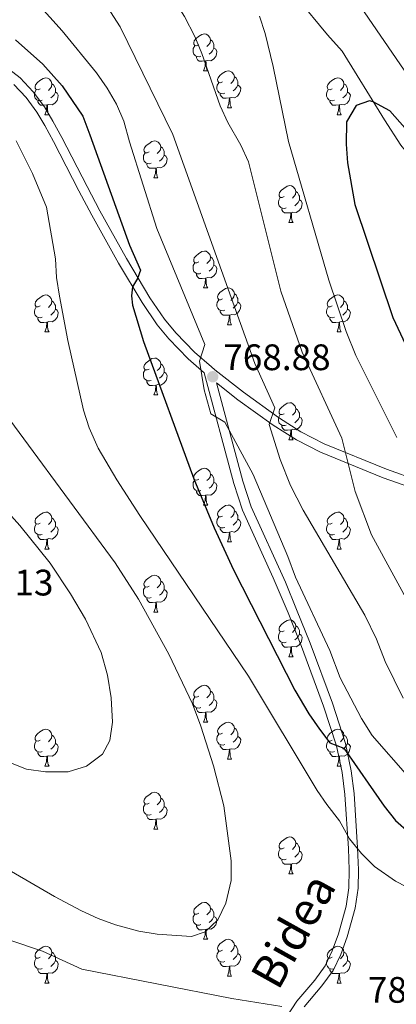
# Model space of a CAD drawing. Extents: x 602692 to 607192, y 766032 to 769070.
# Drawn here: x 603871 to 603973, y 766825 to 767093 of the extents above; entities that cross this region are included whole.
import ezdxf
from ezdxf.enums import TextEntityAlignment as Align

# ---------------------------------------------------------------- set-up
doc = ezdxf.new("R2010")
doc.units = 0
doc.header["$MEASUREMENT"] = 0
doc.linetypes.add('DGN Style 3', pattern=[61.5986, 43.999, -17.5996])
for name, color, linetype in [('Nivel 11', 7, 'Continuous'), ('Nivel 21', 7, 'Continuous'), ('Nivel 36', 7, 'Continuous'), ('Nivel 4', 7, 'Continuous'), ('Nivel 41', 7, 'Continuous'), ('Nivel 44', 7, 'Continuous'), ('Nivel 49', 7, 'Continuous'), ('Nivel 5', 7, 'Continuous'), ('Nivel 61', 7, 'Continuous'), ('Nivel 63', 7, 'Continuous'), ('Nivel 7', 7, 'Continuous')]:
    doc.layers.add(name, color=color, linetype=linetype)
doc.styles.add('Style-arial', font='arial.shx', dxfattribs={"bigfont": 'arialbig.shx'})
doc.styles.add('Style-ariali', font='ariali.shx', dxfattribs={"bigfont": 'arialibig.shx'})

# ---------------------------------------------------------------- blocks, each defined once
blk = doc.blocks.new('5PATER')
at = {"layer": 'Nivel 7', "linetype": 'Continuous', "lineweight": 0}
h = blk.add_hatch(color=19, dxfattribs=at)
edge = h.paths.add_edge_path()
edge.add_ellipse((0, 0), major_axis=(-1.1, -1.11), ratio=0.999422, start_angle=0, end_angle=360)

msp = doc.modelspace()

# ---------------------------------------------------------------- linework, layer by layer
at = {"layer": 'Nivel 11', "color": 142, "linetype": 'DGN Style 3', "lineweight": 13}
msp.add_polyline3d([(603864.871, 767149.187, 754.786), (603877.236, 767145.328, 754.786), (603901.503, 767133.658, 754.786), (603921.828, 767120.972, 754.47), (603926.788, 767117.553, 754.47), (603941.688, 767104.335, 753.522), (603954.632, 767088.635, 752.259), (603958.612, 767084.222, 752.259), (603970.097, 767065.551, 749.416), (603974.588, 767058.674, 749.416), (603978.075, 767054.258, 749.416), (603982.562, 767047.874, 748.469), (603999.564, 767016.905, 742.468), (604000.91, 767014.258, 742.468), (604007.999, 767001.246, 740), (604015.208, 766984.129, 735), (604030.503, 766967.344, 731.694), (604042.443, 766960.905, 731.474)], dxfattribs=at)
at = {"layer": 'Nivel 21', "color": 19, "linetype": 'DGN Style 3', "lineweight": 0}
for points in [[(603982.678, 766966.311, 753.861), (603970.686, 766970.6, 756.59), (603953.79, 766977.495, 761.673), (603947.439, 766980.777, 763.328), (603941.313, 766984.667, 764.877), (603931.839, 766991.482, 767.114), (603924.038, 766997.572, 768.88), (603923.111, 766998.388, 769.098), (603918.535, 767002.422, 770.151), (603913.455, 767007.646, 771.389), (603910.387, 767011.36, 772.203), (603906.39, 767017.195, 773.363), (603900.09, 767027.805, 775.063), (603892.855, 767040.828, 776.511), (603889.377, 767047.429, 776.345), (603882.486, 767060.763, 775.142), (603880.068, 767065.191, 775.122), (603877.803, 767069.015, 775.459), (603874.745, 767073.162, 776.115), (603871.189, 767076.945, 776.914), (603865.039, 767081.685, 778.072)], [(603921.174, 766996.763, 769.111), (603929.205, 766966.675, 770.227), (603931.572, 766959.452, 770.332), (603939.888, 766941.106, 770.041), (603943.957, 766931.579, 770.379), (603947.577, 766922.375, 771.455), (603953.611, 766906.17, 774.007), (603957.093, 766895.421, 775.103), (603958.624, 766888.203, 775.525), (603959.391, 766882.193, 776.222), (603960.339, 766867.552, 779.121), (603960.539, 766861.723, 780), (603960.463, 766856.812, 780.391), (603959.731, 766851.9, 780.392), (603957.597, 766844.316, 780.392), (603955.951, 766839.709, 780.392), (603953.999, 766835.659, 780.392), (603951.208, 766831.775, 780.192), (603946.291, 766826.066, 779.468), (603941.019, 766817.972, 778.464)]]:
    msp.add_polyline3d(points, dxfattribs=at)
at = {"layer": 'Nivel 21', "color": 19, "linetype": 'Continuous', "lineweight": 0}
for points in [[(603869.504, 767075.086, 776.914), (603872.822, 767071.559, 776.115), (603875.716, 767067.632, 775.459), (603877.895, 767063.954, 775.122), (603880.279, 767059.59, 775.142), (603887.16, 767046.272, 776.345), (603890.656, 767039.639, 776.511), (603897.923, 767026.56, 775.063), (603904.281, 767015.85, 773.363), (603908.388, 767009.855, 772.203), (603911.592, 767005.975, 771.389), (603916.81, 767000.611, 770.151), (603921.174, 766996.763, 769.111)], [(603948.28, 766824.547, 779.468), (603953.129, 766830.174, 780.192), (603956.158, 766834.394, 780.392), (603958.262, 766838.752, 780.392), (603959.98, 766843.561, 780.392), (603962.17, 766851.347, 780.392), (603962.962, 766856.711, 780.391), (603963.038, 766861.756, 780), (603962.836, 766867.665, 779.121), (603961.878, 766882.442, 776.222), (603961.091, 766888.606, 775.525), (603959.512, 766896.056, 775.103), (603955.968, 766907.003, 774.007), (603949.908, 766923.278, 771.455), (603946.28, 766932.502, 770.379), (603943.206, 766939.868, 770.06), (603933.907, 766960.345, 770.332), (603931.614, 766967.344, 770.227), (603924.485, 766994.051, 769.236), (603930.34, 766989.481, 767.114), (603939.912, 766982.596, 764.877), (603946.192, 766978.608, 763.328), (603952.741, 766975.222, 761.673), (603969.793, 766968.265, 756.59), (603981.871, 766963.944, 753.861)]]:
    msp.add_polyline3d(points, dxfattribs=at)
at = {"layer": 'Nivel 36', "color": 92, "linetype": 'Continuous', "lineweight": 0, "flags": 128}
for points in [[(603919.691, 767085.888), (603919.161, 767085.623), (603918.631, 767085.678), (603918.366, 767086.048), (603918.311, 767086.473), (603918.471, 767086.993), (603918.951, 767087.588), (603919.586, 767088.118), (603920.486, 767088.703), (603921.231, 767088.863), (603921.656, 767088.808), (603922.186, 767088.493), (603922.716, 767087.908), (603922.876, 767087.268), (603922.766, 767086.418), (603922.341, 767085.888), (603921.921, 767085.463)], [(603920.276, 767082.808), (603919.851, 767082.648), (603919.266, 767082.708), (603918.791, 767082.918), (603918.366, 767083.343), (603918.151, 767083.928), (603918.151, 767084.348), (603918.206, 767084.933), (603918.631, 767085.623)], [(603922.876, 767087.268), (603923.351, 767086.953), (603923.666, 767086.313), (603923.826, 767085.993), (603923.826, 767085.413), (603923.826, 767084.988), (603923.456, 767084.298), (603923.036, 767083.818), (603922.556, 767083.398)], [(603923.826, 767084.988), (603924.281, 767084.738), (603924.626, 767084.123), (603924.516, 767083.398), (603924.306, 767082.758), (603923.721, 767082.018), (603922.926, 767081.538), (603922.076, 767081.643), (603921.646, 767081.513)], [(603921.536, 767081.513), (603920.646, 767081.428), (603919.801, 767081.428), (603919.376, 767081.858), (603919.056, 767082.333), (603919.056, 767082.648)], [(603920.991, 767078.828), (603921.426, 767079.988), (603921.536, 767081.513), (603921.646, 767081.513), (603921.681, 767080.928), (603921.716, 767080.243), (603921.786, 767079.628), (603921.901, 767079.228), (603922.116, 767078.828)], [(603920.991, 767078.828), (603922.116, 767078.828)], [(603926.166, 767075.853), (603925.636, 767075.588), (603925.106, 767075.643), (603924.841, 767076.013), (603924.786, 767076.438), (603924.946, 767076.958), (603925.426, 767077.553), (603926.061, 767078.083), (603926.961, 767078.668), (603927.706, 767078.828), (603928.131, 767078.773), (603928.661, 767078.458), (603929.191, 767077.873), (603929.351, 767077.233), (603929.241, 767076.383), (603928.816, 767075.853), (603928.396, 767075.428)], [(603876.611, 767073.948), (603876.081, 767073.683), (603875.551, 767073.738), (603875.286, 767074.108), (603875.231, 767074.533), (603875.391, 767075.053), (603875.871, 767075.648), (603876.506, 767076.178), (603877.406, 767076.763), (603878.151, 767076.923), (603878.576, 767076.868), (603879.106, 767076.553), (603879.636, 767075.968), (603879.796, 767075.328), (603879.686, 767074.478), (603879.261, 767073.948), (603878.841, 767073.523)], [(603879.796, 767075.328), (603880.271, 767075.013), (603880.586, 767074.373), (603880.746, 767074.053), (603880.746, 767073.473), (603880.746, 767073.048), (603880.376, 767072.358), (603879.956, 767071.878), (603879.476, 767071.458)], [(603926.751, 767072.773), (603926.326, 767072.613), (603925.741, 767072.673), (603925.266, 767072.883), (603924.841, 767073.308), (603924.626, 767073.893), (603924.626, 767074.313), (603924.681, 767074.898), (603925.106, 767075.588)], [(603930.301, 767074.953), (603930.756, 767074.703), (603931.101, 767074.088), (603930.991, 767073.363), (603930.781, 767072.723), (603930.196, 767071.983), (603929.401, 767071.503), (603928.551, 767071.608), (603928.121, 767071.478)], [(603929.351, 767077.233), (603929.826, 767076.918), (603930.141, 767076.278), (603930.301, 767075.958), (603930.301, 767075.378), (603930.301, 767074.953), (603929.931, 767074.263), (603929.511, 767073.783), (603929.031, 767073.363)], [(603955.938, 767073.948), (603955.408, 767073.683), (603954.878, 767073.738), (603954.613, 767074.108), (603954.558, 767074.533), (603954.718, 767075.053), (603955.198, 767075.648), (603955.833, 767076.178), (603956.733, 767076.763), (603957.478, 767076.923), (603957.903, 767076.868), (603958.433, 767076.553), (603958.963, 767075.968), (603959.123, 767075.328), (603959.013, 767074.478), (603958.588, 767073.948), (603958.168, 767073.523)], [(603959.123, 767075.328), (603959.598, 767075.013), (603959.913, 767074.373), (603960.073, 767074.053), (603960.073, 767073.473), (603960.073, 767073.048), (603959.703, 767072.358), (603959.283, 767071.878), (603958.803, 767071.458)], [(603877.196, 767070.868), (603876.771, 767070.708), (603876.186, 767070.768), (603875.711, 767070.978), (603875.286, 767071.403), (603875.071, 767071.988), (603875.071, 767072.408), (603875.126, 767072.993), (603875.551, 767073.683)], [(603880.746, 767073.048), (603881.201, 767072.798), (603881.546, 767072.183), (603881.436, 767071.458), (603881.226, 767070.818), (603880.641, 767070.078), (603879.846, 767069.598), (603878.996, 767069.703), (603878.566, 767069.573)], [(603928.011, 767071.478), (603927.121, 767071.393), (603926.276, 767071.393), (603925.851, 767071.823), (603925.531, 767072.298), (603925.531, 767072.613)], [(603956.523, 767070.868), (603956.098, 767070.708), (603955.513, 767070.768), (603955.038, 767070.978), (603954.613, 767071.403), (603954.398, 767071.988), (603954.398, 767072.408), (603954.453, 767072.993), (603954.878, 767073.683)], [(603960.073, 767073.048), (603960.528, 767072.798), (603960.873, 767072.183), (603960.763, 767071.458), (603960.553, 767070.818), (603959.968, 767070.078), (603959.173, 767069.598), (603958.323, 767069.703), (603957.893, 767069.573)], [(603878.456, 767069.573), (603877.566, 767069.488), (603876.721, 767069.488), (603876.296, 767069.918), (603875.976, 767070.393), (603875.976, 767070.708)], [(603877.911, 767066.888), (603878.346, 767068.048), (603878.456, 767069.573), (603878.566, 767069.573), (603878.601, 767068.988), (603878.636, 767068.303), (603878.706, 767067.688), (603878.821, 767067.288), (603879.036, 767066.888)], [(603927.466, 767068.793), (603927.901, 767069.953), (603928.011, 767071.478), (603928.121, 767071.478), (603928.156, 767070.893), (603928.191, 767070.208), (603928.261, 767069.593), (603928.376, 767069.193), (603928.591, 767068.793)], [(603957.783, 767069.573), (603956.893, 767069.488), (603956.048, 767069.488), (603955.623, 767069.918), (603955.303, 767070.393), (603955.303, 767070.708)], [(603957.238, 767066.888), (603957.673, 767068.048), (603957.783, 767069.573), (603957.893, 767069.573), (603957.928, 767068.988), (603957.963, 767068.303), (603958.033, 767067.688), (603958.148, 767067.288), (603958.363, 767066.888)], [(603877.911, 767066.888), (603879.036, 767066.888)], [(603927.466, 767068.793), (603928.591, 767068.793)], [(603957.238, 767066.888), (603958.363, 767066.888)], [(603906.188, 767056.805), (603905.658, 767056.54), (603905.128, 767056.595), (603904.863, 767056.965), (603904.808, 767057.39), (603904.968, 767057.91), (603905.448, 767058.505), (603906.083, 767059.035), (603906.983, 767059.62), (603907.728, 767059.78), (603908.153, 767059.725), (603908.683, 767059.41), (603909.213, 767058.825), (603909.373, 767058.185), (603909.263, 767057.335), (603908.838, 767056.805), (603908.418, 767056.38)], [(603906.773, 767053.725), (603906.348, 767053.565), (603905.763, 767053.625), (603905.288, 767053.835), (603904.863, 767054.26), (603904.648, 767054.845), (603904.648, 767055.265), (603904.703, 767055.85), (603905.128, 767056.54)], [(603909.373, 767058.185), (603909.848, 767057.87), (603910.163, 767057.23), (603910.323, 767056.91), (603910.323, 767056.33), (603910.323, 767055.905), (603909.953, 767055.215), (603909.533, 767054.735), (603909.053, 767054.315)], [(603908.033, 767052.43), (603907.143, 767052.345), (603906.298, 767052.345), (603905.873, 767052.775), (603905.553, 767053.25), (603905.553, 767053.565)], [(603910.323, 767055.905), (603910.778, 767055.655), (603911.123, 767055.04), (603911.013, 767054.315), (603910.803, 767053.675), (603910.218, 767052.935), (603909.423, 767052.455), (603908.573, 767052.56), (603908.143, 767052.43)], [(603907.488, 767049.745), (603907.923, 767050.905), (603908.033, 767052.43), (603908.143, 767052.43), (603908.178, 767051.845), (603908.213, 767051.16), (603908.283, 767050.545), (603908.398, 767050.145), (603908.613, 767049.745)], [(603907.488, 767049.745), (603908.613, 767049.745)], [(603942.879, 767044.665), (603942.349, 767044.4), (603941.819, 767044.455), (603941.554, 767044.825), (603941.499, 767045.25), (603941.659, 767045.77), (603942.139, 767046.365), (603942.774, 767046.895), (603943.674, 767047.48), (603944.419, 767047.64), (603944.844, 767047.585), (603945.374, 767047.27), (603945.904, 767046.685), (603946.064, 767046.045), (603945.954, 767045.195), (603945.529, 767044.665), (603945.109, 767044.24)], [(603946.064, 767046.045), (603946.539, 767045.73), (603946.854, 767045.09), (603947.014, 767044.77), (603947.014, 767044.19), (603947.014, 767043.765), (603946.644, 767043.075), (603946.224, 767042.595), (603945.744, 767042.175)], [(603943.464, 767041.585), (603943.039, 767041.425), (603942.454, 767041.485), (603941.979, 767041.695), (603941.554, 767042.12), (603941.339, 767042.705), (603941.339, 767043.125), (603941.394, 767043.71), (603941.819, 767044.4)], [(603947.014, 767043.765), (603947.469, 767043.515), (603947.814, 767042.9), (603947.704, 767042.175), (603947.494, 767041.535), (603946.909, 767040.795), (603946.114, 767040.315), (603945.264, 767040.42), (603944.834, 767040.29)], [(603944.724, 767040.29), (603943.834, 767040.205), (603942.989, 767040.205), (603942.564, 767040.635), (603942.244, 767041.11), (603942.244, 767041.425)], [(603944.179, 767037.605), (603944.614, 767038.765), (603944.724, 767040.29), (603944.834, 767040.29), (603944.869, 767039.705), (603944.904, 767039.02), (603944.974, 767038.405), (603945.089, 767038.005), (603945.304, 767037.605)], [(603944.179, 767037.605), (603945.304, 767037.605)], [(603919.691, 767026.896), (603919.161, 767026.631), (603918.631, 767026.686), (603918.366, 767027.056), (603918.311, 767027.481), (603918.471, 767028.001), (603918.951, 767028.596), (603919.586, 767029.126), (603920.486, 767029.711), (603921.231, 767029.871), (603921.656, 767029.816), (603922.186, 767029.501), (603922.716, 767028.916), (603922.876, 767028.276), (603922.766, 767027.426), (603922.341, 767026.896), (603921.921, 767026.471)], [(603920.276, 767023.816), (603919.851, 767023.656), (603919.266, 767023.716), (603918.791, 767023.926), (603918.366, 767024.351), (603918.151, 767024.936), (603918.151, 767025.356), (603918.206, 767025.941), (603918.631, 767026.631)], [(603922.876, 767028.276), (603923.351, 767027.961), (603923.666, 767027.321), (603923.826, 767027.001), (603923.826, 767026.421), (603923.826, 767025.996), (603923.456, 767025.306), (603923.036, 767024.826), (603922.556, 767024.406)], [(603923.826, 767025.996), (603924.281, 767025.746), (603924.626, 767025.131), (603924.516, 767024.406), (603924.306, 767023.766), (603923.721, 767023.026), (603922.926, 767022.546), (603922.076, 767022.651), (603921.646, 767022.521)], [(603921.536, 767022.521), (603920.646, 767022.436), (603919.801, 767022.436), (603919.376, 767022.866), (603919.056, 767023.341), (603919.056, 767023.656)], [(603920.991, 767019.836), (603921.426, 767020.996), (603921.536, 767022.521), (603921.646, 767022.521), (603921.681, 767021.936), (603921.716, 767021.251), (603921.786, 767020.636), (603921.901, 767020.236), (603922.116, 767019.836)], [(603920.991, 767019.836), (603922.116, 767019.836)], [(603926.166, 767016.861), (603925.636, 767016.596), (603925.106, 767016.651), (603924.841, 767017.021), (603924.786, 767017.446), (603924.946, 767017.966), (603925.426, 767018.561), (603926.061, 767019.091), (603926.961, 767019.676), (603927.706, 767019.836), (603928.131, 767019.781), (603928.661, 767019.466), (603929.191, 767018.881), (603929.351, 767018.241), (603929.241, 767017.391), (603928.816, 767016.861), (603928.396, 767016.436)], [(603876.611, 767014.956), (603876.081, 767014.691), (603875.551, 767014.746), (603875.286, 767015.116), (603875.231, 767015.541), (603875.391, 767016.061), (603875.871, 767016.656), (603876.506, 767017.186), (603877.406, 767017.771), (603878.151, 767017.931), (603878.576, 767017.876), (603879.106, 767017.561), (603879.636, 767016.976), (603879.796, 767016.336), (603879.686, 767015.486), (603879.261, 767014.956), (603878.841, 767014.531)], [(603879.796, 767016.336), (603880.271, 767016.021), (603880.586, 767015.381), (603880.746, 767015.061), (603880.746, 767014.481), (603880.746, 767014.056), (603880.376, 767013.366), (603879.956, 767012.886), (603879.476, 767012.466)], [(603926.751, 767013.781), (603926.326, 767013.621), (603925.741, 767013.681), (603925.266, 767013.891), (603924.841, 767014.316), (603924.626, 767014.901), (603924.626, 767015.321), (603924.681, 767015.906), (603925.106, 767016.596)], [(603930.301, 767015.961), (603930.756, 767015.711), (603931.101, 767015.096), (603930.991, 767014.371), (603930.781, 767013.731), (603930.196, 767012.991), (603929.401, 767012.511), (603928.551, 767012.616), (603928.121, 767012.486)], [(603929.351, 767018.241), (603929.826, 767017.926), (603930.141, 767017.286), (603930.301, 767016.966), (603930.301, 767016.386), (603930.301, 767015.961), (603929.931, 767015.271), (603929.511, 767014.791), (603929.031, 767014.371)], [(603955.938, 767014.956), (603955.408, 767014.691), (603954.878, 767014.746), (603954.613, 767015.116), (603954.558, 767015.541), (603954.718, 767016.061), (603955.198, 767016.656), (603955.833, 767017.186), (603956.733, 767017.771), (603957.478, 767017.931), (603957.903, 767017.876), (603958.433, 767017.561), (603958.963, 767016.976), (603959.123, 767016.336), (603959.013, 767015.486), (603958.588, 767014.956), (603958.168, 767014.531)], [(603959.123, 767016.336), (603959.598, 767016.021), (603959.913, 767015.381), (603960.073, 767015.061), (603960.073, 767014.481), (603960.073, 767014.056), (603959.703, 767013.366), (603959.283, 767012.886), (603958.803, 767012.466)], [(603877.196, 767011.876), (603876.771, 767011.716), (603876.186, 767011.776), (603875.711, 767011.986), (603875.286, 767012.411), (603875.071, 767012.996), (603875.071, 767013.416), (603875.126, 767014.001), (603875.551, 767014.691)], [(603880.746, 767014.056), (603881.201, 767013.806), (603881.546, 767013.191), (603881.436, 767012.466), (603881.226, 767011.826), (603880.641, 767011.086), (603879.846, 767010.606), (603878.996, 767010.711), (603878.566, 767010.581)], [(603928.011, 767012.486), (603927.121, 767012.401), (603926.276, 767012.401), (603925.851, 767012.831), (603925.531, 767013.306), (603925.531, 767013.621)], [(603956.523, 767011.876), (603956.098, 767011.716), (603955.513, 767011.776), (603955.038, 767011.986), (603954.613, 767012.411), (603954.398, 767012.996), (603954.398, 767013.416), (603954.453, 767014.001), (603954.878, 767014.691)], [(603960.073, 767014.056), (603960.528, 767013.806), (603960.873, 767013.191), (603960.763, 767012.466), (603960.553, 767011.826), (603959.968, 767011.086), (603959.173, 767010.606), (603958.323, 767010.711), (603957.893, 767010.581)], [(603878.456, 767010.581), (603877.566, 767010.496), (603876.721, 767010.496), (603876.296, 767010.926), (603875.976, 767011.401), (603875.976, 767011.716)], [(603877.911, 767007.896), (603878.346, 767009.056), (603878.456, 767010.581), (603878.566, 767010.581), (603878.601, 767009.996), (603878.636, 767009.311), (603878.706, 767008.696), (603878.821, 767008.296), (603879.036, 767007.896)], [(603927.466, 767009.801), (603927.901, 767010.961), (603928.011, 767012.486), (603928.121, 767012.486), (603928.156, 767011.901), (603928.191, 767011.216), (603928.261, 767010.601), (603928.376, 767010.201), (603928.591, 767009.801)], [(603957.783, 767010.581), (603956.893, 767010.496), (603956.048, 767010.496), (603955.623, 767010.926), (603955.303, 767011.401), (603955.303, 767011.716)], [(603957.238, 767007.896), (603957.673, 767009.056), (603957.783, 767010.581), (603957.893, 767010.581), (603957.928, 767009.996), (603957.963, 767009.311), (603958.033, 767008.696), (603958.148, 767008.296), (603958.363, 767007.896)], [(603877.911, 767007.896), (603879.036, 767007.896)], [(603927.466, 767009.801), (603928.591, 767009.801)], [(603957.238, 767007.896), (603958.363, 767007.896)], [(603906.188, 766997.813), (603905.658, 766997.548), (603905.128, 766997.603), (603904.863, 766997.973), (603904.808, 766998.398), (603904.968, 766998.918), (603905.448, 766999.513), (603906.083, 767000.043), (603906.983, 767000.628), (603907.728, 767000.788), (603908.153, 767000.733), (603908.683, 767000.418), (603909.213, 766999.833), (603909.373, 766999.193), (603909.263, 766998.343), (603908.838, 766997.813), (603908.418, 766997.388)], [(603906.773, 766994.733), (603906.348, 766994.573), (603905.763, 766994.633), (603905.288, 766994.843), (603904.863, 766995.268), (603904.648, 766995.853), (603904.648, 766996.273), (603904.703, 766996.858), (603905.128, 766997.548)], [(603909.373, 766999.193), (603909.848, 766998.878), (603910.163, 766998.238), (603910.323, 766997.918), (603910.323, 766997.338), (603910.323, 766996.913), (603909.953, 766996.223), (603909.533, 766995.743), (603909.053, 766995.323)], [(603908.033, 766993.438), (603907.143, 766993.353), (603906.298, 766993.353), (603905.873, 766993.783), (603905.553, 766994.258), (603905.553, 766994.573)], [(603910.323, 766996.913), (603910.778, 766996.663), (603911.123, 766996.048), (603911.013, 766995.323), (603910.803, 766994.683), (603910.218, 766993.943), (603909.423, 766993.463), (603908.573, 766993.568), (603908.143, 766993.438)], [(603907.488, 766990.753), (603907.923, 766991.913), (603908.033, 766993.438), (603908.143, 766993.438), (603908.178, 766992.853), (603908.213, 766992.168), (603908.283, 766991.553), (603908.398, 766991.153), (603908.613, 766990.753)], [(603907.488, 766990.753), (603908.613, 766990.753)], [(603942.879, 766985.673), (603942.349, 766985.408), (603941.819, 766985.463), (603941.554, 766985.833), (603941.499, 766986.258), (603941.659, 766986.778), (603942.139, 766987.373), (603942.774, 766987.903), (603943.674, 766988.488), (603944.419, 766988.648), (603944.844, 766988.593), (603945.374, 766988.278), (603945.904, 766987.693), (603946.064, 766987.053), (603945.954, 766986.203), (603945.529, 766985.673), (603945.109, 766985.248)], [(603946.064, 766987.053), (603946.539, 766986.738), (603946.854, 766986.098), (603947.014, 766985.778), (603947.014, 766985.198), (603947.014, 766984.773), (603946.644, 766984.083), (603946.224, 766983.603), (603945.744, 766983.183)], [(603943.464, 766982.593), (603943.039, 766982.433), (603942.454, 766982.493), (603941.979, 766982.703), (603941.554, 766983.128), (603941.339, 766983.713), (603941.339, 766984.133), (603941.394, 766984.718), (603941.819, 766985.408)], [(603947.014, 766984.773), (603947.469, 766984.523), (603947.814, 766983.908), (603947.704, 766983.183), (603947.494, 766982.543), (603946.909, 766981.803), (603946.114, 766981.323), (603945.264, 766981.428), (603944.834, 766981.298)], [(603944.724, 766981.298), (603943.834, 766981.213), (603942.989, 766981.213), (603942.564, 766981.643), (603942.244, 766982.118), (603942.244, 766982.433)], [(603944.179, 766978.613), (603944.614, 766979.773), (603944.724, 766981.298), (603944.834, 766981.298), (603944.869, 766980.713), (603944.904, 766980.028), (603944.974, 766979.413), (603945.089, 766979.013), (603945.304, 766978.613)], [(603944.179, 766978.613), (603945.304, 766978.613)], [(603919.691, 766967.904), (603919.161, 766967.639), (603918.631, 766967.694), (603918.366, 766968.064), (603918.311, 766968.489), (603918.471, 766969.009), (603918.951, 766969.604), (603919.586, 766970.134), (603920.486, 766970.719), (603921.231, 766970.879), (603921.656, 766970.824), (603922.186, 766970.509), (603922.716, 766969.924), (603922.876, 766969.284), (603922.766, 766968.434), (603922.341, 766967.904), (603921.921, 766967.479)], [(603922.876, 766969.284), (603923.351, 766968.969), (603923.666, 766968.329), (603923.826, 766968.009), (603923.826, 766967.429), (603923.826, 766967.004), (603923.456, 766966.314), (603923.036, 766965.834), (603922.556, 766965.414)], [(603920.276, 766964.824), (603919.851, 766964.664), (603919.266, 766964.724), (603918.791, 766964.934), (603918.366, 766965.359), (603918.151, 766965.944), (603918.151, 766966.364), (603918.206, 766966.949), (603918.631, 766967.639)], [(603923.826, 766967.004), (603924.281, 766966.754), (603924.626, 766966.139), (603924.516, 766965.414), (603924.306, 766964.774), (603923.721, 766964.034), (603922.926, 766963.554), (603922.076, 766963.659), (603921.646, 766963.529)], [(603921.536, 766963.529), (603920.646, 766963.444), (603919.801, 766963.444), (603919.376, 766963.874), (603919.056, 766964.349), (603919.056, 766964.664)], [(603920.991, 766960.844), (603921.426, 766962.004), (603921.536, 766963.529), (603921.646, 766963.529), (603921.681, 766962.944), (603921.716, 766962.259), (603921.786, 766961.644), (603921.901, 766961.244), (603922.116, 766960.844)], [(603920.991, 766960.844), (603922.116, 766960.844)], [(603926.166, 766957.869), (603925.636, 766957.604), (603925.106, 766957.659), (603924.841, 766958.029), (603924.786, 766958.454), (603924.946, 766958.974), (603925.426, 766959.569), (603926.061, 766960.099), (603926.961, 766960.684), (603927.706, 766960.844), (603928.131, 766960.789), (603928.661, 766960.474), (603929.191, 766959.889), (603929.351, 766959.249), (603929.241, 766958.399), (603928.816, 766957.869), (603928.396, 766957.444)], [(603876.611, 766955.964), (603876.081, 766955.699), (603875.551, 766955.754), (603875.286, 766956.124), (603875.231, 766956.549), (603875.391, 766957.069), (603875.871, 766957.664), (603876.506, 766958.194), (603877.406, 766958.779), (603878.151, 766958.939), (603878.576, 766958.884), (603879.106, 766958.569), (603879.636, 766957.984), (603879.796, 766957.344), (603879.686, 766956.494), (603879.261, 766955.964), (603878.841, 766955.539)], [(603879.796, 766957.344), (603880.271, 766957.029), (603880.586, 766956.389), (603880.746, 766956.069), (603880.746, 766955.489), (603880.746, 766955.064), (603880.376, 766954.374), (603879.956, 766953.894), (603879.476, 766953.474)], [(603926.751, 766954.789), (603926.326, 766954.629), (603925.741, 766954.689), (603925.266, 766954.899), (603924.841, 766955.324), (603924.626, 766955.909), (603924.626, 766956.329), (603924.681, 766956.914), (603925.106, 766957.604)], [(603930.301, 766956.969), (603930.756, 766956.719), (603931.101, 766956.104), (603930.991, 766955.379), (603930.781, 766954.739), (603930.196, 766953.999), (603929.401, 766953.519), (603928.551, 766953.624), (603928.121, 766953.494)], [(603929.351, 766959.249), (603929.826, 766958.934), (603930.141, 766958.294), (603930.301, 766957.974), (603930.301, 766957.394), (603930.301, 766956.969), (603929.931, 766956.279), (603929.511, 766955.799), (603929.031, 766955.379)], [(603955.938, 766955.964), (603955.408, 766955.699), (603954.878, 766955.754), (603954.613, 766956.124), (603954.558, 766956.549), (603954.718, 766957.069), (603955.198, 766957.664), (603955.833, 766958.194), (603956.733, 766958.779), (603957.478, 766958.939), (603957.903, 766958.884), (603958.433, 766958.569), (603958.963, 766957.984), (603959.123, 766957.344), (603959.013, 766956.494), (603958.588, 766955.964), (603958.168, 766955.539)], [(603959.123, 766957.344), (603959.598, 766957.029), (603959.913, 766956.389), (603960.073, 766956.069), (603960.073, 766955.489), (603960.073, 766955.064), (603959.703, 766954.374), (603959.283, 766953.894), (603958.803, 766953.474)], [(603877.196, 766952.884), (603876.771, 766952.724), (603876.186, 766952.784), (603875.711, 766952.994), (603875.286, 766953.419), (603875.071, 766954.004), (603875.071, 766954.424), (603875.126, 766955.009), (603875.551, 766955.699)], [(603880.746, 766955.064), (603881.201, 766954.814), (603881.546, 766954.199), (603881.436, 766953.474), (603881.226, 766952.834), (603880.641, 766952.094), (603879.846, 766951.614), (603878.996, 766951.719), (603878.566, 766951.589)], [(603928.011, 766953.494), (603927.121, 766953.409), (603926.276, 766953.409), (603925.851, 766953.839), (603925.531, 766954.314), (603925.531, 766954.629)], [(603956.523, 766952.884), (603956.098, 766952.724), (603955.513, 766952.784), (603955.038, 766952.994), (603954.613, 766953.419), (603954.398, 766954.004), (603954.398, 766954.424), (603954.453, 766955.009), (603954.878, 766955.699)], [(603960.073, 766955.064), (603960.528, 766954.814), (603960.873, 766954.199), (603960.763, 766953.474), (603960.553, 766952.834), (603959.968, 766952.094), (603959.173, 766951.614), (603958.323, 766951.719), (603957.893, 766951.589)], [(603878.456, 766951.589), (603877.566, 766951.504), (603876.721, 766951.504), (603876.296, 766951.934), (603875.976, 766952.409), (603875.976, 766952.724)], [(603877.911, 766948.904), (603878.346, 766950.064), (603878.456, 766951.589), (603878.566, 766951.589), (603878.601, 766951.004), (603878.636, 766950.319), (603878.706, 766949.704), (603878.821, 766949.304), (603879.036, 766948.904)], [(603927.466, 766950.809), (603927.901, 766951.969), (603928.011, 766953.494), (603928.121, 766953.494), (603928.156, 766952.909), (603928.191, 766952.224), (603928.261, 766951.609), (603928.376, 766951.209), (603928.591, 766950.809)], [(603957.783, 766951.589), (603956.893, 766951.504), (603956.048, 766951.504), (603955.623, 766951.934), (603955.303, 766952.409), (603955.303, 766952.724)], [(603957.238, 766948.904), (603957.673, 766950.064), (603957.783, 766951.589), (603957.893, 766951.589), (603957.928, 766951.004), (603957.963, 766950.319), (603958.033, 766949.704), (603958.148, 766949.304), (603958.363, 766948.904)], [(603927.466, 766950.809), (603928.591, 766950.809)], [(603877.911, 766948.904), (603879.036, 766948.904)], [(603957.238, 766948.904), (603958.363, 766948.904)], [(603906.188, 766938.821), (603905.658, 766938.556), (603905.128, 766938.611), (603904.863, 766938.981), (603904.808, 766939.406), (603904.968, 766939.926), (603905.448, 766940.521), (603906.083, 766941.051), (603906.983, 766941.636), (603907.728, 766941.796), (603908.153, 766941.741), (603908.683, 766941.426), (603909.213, 766940.841), (603909.373, 766940.201), (603909.263, 766939.351), (603908.838, 766938.821), (603908.418, 766938.396)], [(603906.773, 766935.741), (603906.348, 766935.581), (603905.763, 766935.641), (603905.288, 766935.851), (603904.863, 766936.276), (603904.648, 766936.861), (603904.648, 766937.281), (603904.703, 766937.866), (603905.128, 766938.556)], [(603909.373, 766940.201), (603909.848, 766939.886), (603910.163, 766939.246), (603910.323, 766938.926), (603910.323, 766938.346), (603910.323, 766937.921), (603909.953, 766937.231), (603909.533, 766936.751), (603909.053, 766936.331)], [(603908.033, 766934.446), (603907.143, 766934.361), (603906.298, 766934.361), (603905.873, 766934.791), (603905.553, 766935.266), (603905.553, 766935.581)], [(603910.323, 766937.921), (603910.778, 766937.671), (603911.123, 766937.056), (603911.013, 766936.331), (603910.803, 766935.691), (603910.218, 766934.951), (603909.423, 766934.471), (603908.573, 766934.576), (603908.143, 766934.446)], [(603907.488, 766931.761), (603907.923, 766932.921), (603908.033, 766934.446), (603908.143, 766934.446), (603908.178, 766933.861), (603908.213, 766933.176), (603908.283, 766932.561), (603908.398, 766932.161), (603908.613, 766931.761)], [(603907.488, 766931.761), (603908.613, 766931.761)], [(603942.879, 766926.681), (603942.349, 766926.416), (603941.819, 766926.471), (603941.554, 766926.841), (603941.499, 766927.266), (603941.659, 766927.786), (603942.139, 766928.381), (603942.774, 766928.911), (603943.674, 766929.496), (603944.419, 766929.656), (603944.844, 766929.601), (603945.374, 766929.286), (603945.904, 766928.701), (603946.064, 766928.061), (603945.954, 766927.211), (603945.529, 766926.681), (603945.109, 766926.256)], [(603946.064, 766928.061), (603946.539, 766927.746), (603946.854, 766927.106), (603947.014, 766926.786), (603947.014, 766926.206), (603947.014, 766925.781), (603946.644, 766925.091), (603946.224, 766924.611), (603945.744, 766924.191)], [(603943.464, 766923.601), (603943.039, 766923.441), (603942.454, 766923.501), (603941.979, 766923.711), (603941.554, 766924.136), (603941.339, 766924.721), (603941.339, 766925.141), (603941.394, 766925.726), (603941.819, 766926.416)], [(603947.014, 766925.781), (603947.469, 766925.531), (603947.814, 766924.916), (603947.704, 766924.191), (603947.494, 766923.551), (603946.909, 766922.811), (603946.114, 766922.331), (603945.264, 766922.436), (603944.834, 766922.306)], [(603944.724, 766922.306), (603943.834, 766922.221), (603942.989, 766922.221), (603942.564, 766922.651), (603942.244, 766923.126), (603942.244, 766923.441)], [(603944.179, 766919.621), (603944.614, 766920.781), (603944.724, 766922.306), (603944.834, 766922.306), (603944.869, 766921.721), (603944.904, 766921.036), (603944.974, 766920.421), (603945.089, 766920.021), (603945.304, 766919.621)], [(603944.179, 766919.621), (603945.304, 766919.621)], [(603919.691, 766908.912), (603919.161, 766908.647), (603918.631, 766908.702), (603918.366, 766909.072), (603918.311, 766909.497), (603918.471, 766910.017), (603918.951, 766910.612), (603919.586, 766911.142), (603920.486, 766911.727), (603921.231, 766911.887), (603921.656, 766911.832), (603922.186, 766911.517), (603922.716, 766910.932), (603922.876, 766910.292), (603922.766, 766909.442), (603922.341, 766908.912), (603921.921, 766908.487)], [(603922.876, 766910.292), (603923.351, 766909.977), (603923.666, 766909.337), (603923.826, 766909.017), (603923.826, 766908.437), (603923.826, 766908.012), (603923.456, 766907.322), (603923.036, 766906.842), (603922.556, 766906.422)], [(603920.276, 766905.832), (603919.851, 766905.672), (603919.266, 766905.732), (603918.791, 766905.942), (603918.366, 766906.367), (603918.151, 766906.952), (603918.151, 766907.372), (603918.206, 766907.957), (603918.631, 766908.647)], [(603923.826, 766908.012), (603924.281, 766907.762), (603924.626, 766907.147), (603924.516, 766906.422), (603924.306, 766905.782), (603923.721, 766905.042), (603922.926, 766904.562), (603922.076, 766904.667), (603921.646, 766904.537)], [(603921.536, 766904.537), (603920.646, 766904.452), (603919.801, 766904.452), (603919.376, 766904.882), (603919.056, 766905.357), (603919.056, 766905.672)], [(603920.991, 766901.852), (603921.426, 766903.012), (603921.536, 766904.537), (603921.646, 766904.537), (603921.681, 766903.952), (603921.716, 766903.267), (603921.786, 766902.652), (603921.901, 766902.252), (603922.116, 766901.852)], [(603920.991, 766901.852), (603922.116, 766901.852)], [(603926.166, 766898.877), (603925.636, 766898.612), (603925.106, 766898.667), (603924.841, 766899.037), (603924.786, 766899.462), (603924.946, 766899.982), (603925.426, 766900.577), (603926.061, 766901.107), (603926.961, 766901.692), (603927.706, 766901.852), (603928.131, 766901.797), (603928.661, 766901.482), (603929.191, 766900.897), (603929.351, 766900.257), (603929.241, 766899.407), (603928.816, 766898.877), (603928.396, 766898.452)], [(603876.611, 766896.972), (603876.081, 766896.707), (603875.551, 766896.762), (603875.286, 766897.132), (603875.231, 766897.557), (603875.391, 766898.077), (603875.871, 766898.672), (603876.506, 766899.202), (603877.406, 766899.787), (603878.151, 766899.947), (603878.576, 766899.892), (603879.106, 766899.577), (603879.636, 766898.992), (603879.796, 766898.352), (603879.686, 766897.502), (603879.261, 766896.972), (603878.841, 766896.547)], [(603879.796, 766898.352), (603880.271, 766898.037), (603880.586, 766897.397), (603880.746, 766897.077), (603880.746, 766896.497), (603880.746, 766896.072), (603880.376, 766895.382), (603879.956, 766894.902), (603879.476, 766894.482)], [(603926.751, 766895.797), (603926.326, 766895.637), (603925.741, 766895.697), (603925.266, 766895.907), (603924.841, 766896.332), (603924.626, 766896.917), (603924.626, 766897.337), (603924.681, 766897.922), (603925.106, 766898.612)], [(603929.351, 766900.257), (603929.826, 766899.942), (603930.141, 766899.302), (603930.301, 766898.982), (603930.301, 766898.402), (603930.301, 766897.977), (603929.931, 766897.287), (603929.511, 766896.807), (603929.031, 766896.387)], [(603955.938, 766896.972), (603955.408, 766896.707), (603954.878, 766896.762), (603954.613, 766897.132), (603954.558, 766897.557), (603954.718, 766898.077), (603955.198, 766898.672), (603955.833, 766899.202), (603956.733, 766899.787), (603957.478, 766899.947), (603957.903, 766899.892), (603958.433, 766899.577), (603958.963, 766898.992), (603959.123, 766898.352), (603959.013, 766897.502), (603958.588, 766896.972), (603958.168, 766896.547)], [(603959.123, 766898.352), (603959.598, 766898.037), (603959.913, 766897.397), (603960.073, 766897.077), (603960.073, 766896.497), (603960.073, 766896.072), (603959.703, 766895.382), (603959.283, 766894.902), (603958.803, 766894.482)], [(603877.196, 766893.892), (603876.771, 766893.732), (603876.186, 766893.792), (603875.711, 766894.002), (603875.286, 766894.427), (603875.071, 766895.012), (603875.071, 766895.432), (603875.126, 766896.017), (603875.551, 766896.707)], [(603880.746, 766896.072), (603881.201, 766895.822), (603881.546, 766895.207), (603881.436, 766894.482), (603881.226, 766893.842), (603880.641, 766893.102), (603879.846, 766892.622), (603878.996, 766892.727), (603878.566, 766892.597)], [(603928.011, 766894.502), (603927.121, 766894.417), (603926.276, 766894.417), (603925.851, 766894.847), (603925.531, 766895.322), (603925.531, 766895.637)], [(603930.301, 766897.977), (603930.756, 766897.727), (603931.101, 766897.112), (603930.991, 766896.387), (603930.781, 766895.747), (603930.196, 766895.007), (603929.401, 766894.527), (603928.551, 766894.632), (603928.121, 766894.502)], [(603956.523, 766893.892), (603956.098, 766893.732), (603955.513, 766893.792), (603955.038, 766894.002), (603954.613, 766894.427), (603954.398, 766895.012), (603954.398, 766895.432), (603954.453, 766896.017), (603954.878, 766896.707)], [(603960.073, 766896.072), (603960.528, 766895.822), (603960.873, 766895.207), (603960.763, 766894.482), (603960.553, 766893.842), (603959.968, 766893.102), (603959.173, 766892.622), (603958.323, 766892.727), (603957.893, 766892.597)], [(603878.456, 766892.597), (603877.566, 766892.512), (603876.721, 766892.512), (603876.296, 766892.942), (603875.976, 766893.417), (603875.976, 766893.732)], [(603927.466, 766891.817), (603927.901, 766892.977), (603928.011, 766894.502), (603928.121, 766894.502), (603928.156, 766893.917), (603928.191, 766893.232), (603928.261, 766892.617), (603928.376, 766892.217), (603928.591, 766891.817)], [(603957.783, 766892.597), (603956.893, 766892.512), (603956.048, 766892.512), (603955.623, 766892.942), (603955.303, 766893.417), (603955.303, 766893.732)], [(603877.911, 766889.912), (603878.346, 766891.072), (603878.456, 766892.597), (603878.566, 766892.597), (603878.601, 766892.012), (603878.636, 766891.327), (603878.706, 766890.712), (603878.821, 766890.312), (603879.036, 766889.912)], [(603927.466, 766891.817), (603928.591, 766891.817)], [(603957.238, 766889.912), (603957.673, 766891.072), (603957.783, 766892.597), (603957.893, 766892.597), (603957.928, 766892.012), (603957.963, 766891.327), (603958.033, 766890.712), (603958.148, 766890.312), (603958.363, 766889.912)], [(603877.911, 766889.912), (603879.036, 766889.912)], [(603957.238, 766889.912), (603958.363, 766889.912)], [(603906.188, 766879.829), (603905.658, 766879.564), (603905.128, 766879.619), (603904.863, 766879.989), (603904.808, 766880.414), (603904.968, 766880.934), (603905.448, 766881.529), (603906.083, 766882.059), (603906.983, 766882.644), (603907.728, 766882.804), (603908.153, 766882.749), (603908.683, 766882.434), (603909.213, 766881.849), (603909.373, 766881.209), (603909.263, 766880.359), (603908.838, 766879.829), (603908.418, 766879.404)], [(603906.773, 766876.749), (603906.348, 766876.589), (603905.763, 766876.649), (603905.288, 766876.859), (603904.863, 766877.284), (603904.648, 766877.869), (603904.648, 766878.289), (603904.703, 766878.874), (603905.128, 766879.564)], [(603909.373, 766881.209), (603909.848, 766880.894), (603910.163, 766880.254), (603910.323, 766879.934), (603910.323, 766879.354), (603910.323, 766878.929), (603909.953, 766878.239), (603909.533, 766877.759), (603909.053, 766877.339)], [(603910.323, 766878.929), (603910.778, 766878.679), (603911.123, 766878.064), (603911.013, 766877.339), (603910.803, 766876.699), (603910.218, 766875.959), (603909.423, 766875.479), (603908.573, 766875.584), (603908.143, 766875.454)], [(603908.033, 766875.454), (603907.143, 766875.369), (603906.298, 766875.369), (603905.873, 766875.799), (603905.553, 766876.274), (603905.553, 766876.589)], [(603907.488, 766872.769), (603907.923, 766873.929), (603908.033, 766875.454), (603908.143, 766875.454), (603908.178, 766874.869), (603908.213, 766874.184), (603908.283, 766873.569), (603908.398, 766873.169), (603908.613, 766872.769)], [(603907.488, 766872.769), (603908.613, 766872.769)], [(603942.879, 766867.689), (603942.349, 766867.424), (603941.819, 766867.479), (603941.554, 766867.849), (603941.499, 766868.274), (603941.659, 766868.794), (603942.139, 766869.389), (603942.774, 766869.919), (603943.674, 766870.504), (603944.419, 766870.664), (603944.844, 766870.609), (603945.374, 766870.294), (603945.904, 766869.709), (603946.064, 766869.069), (603945.954, 766868.219), (603945.529, 766867.689), (603945.109, 766867.264)], [(603946.064, 766869.069), (603946.539, 766868.754), (603946.854, 766868.114), (603947.014, 766867.794), (603947.014, 766867.214), (603947.014, 766866.789), (603946.644, 766866.099), (603946.224, 766865.619), (603945.744, 766865.199)], [(603943.464, 766864.609), (603943.039, 766864.449), (603942.454, 766864.509), (603941.979, 766864.719), (603941.554, 766865.144), (603941.339, 766865.729), (603941.339, 766866.149), (603941.394, 766866.734), (603941.819, 766867.424)], [(603947.014, 766866.789), (603947.469, 766866.539), (603947.814, 766865.924), (603947.704, 766865.199), (603947.494, 766864.559), (603946.909, 766863.819), (603946.114, 766863.339), (603945.264, 766863.444), (603944.834, 766863.314)], [(603944.724, 766863.314), (603943.834, 766863.229), (603942.989, 766863.229), (603942.564, 766863.659), (603942.244, 766864.134), (603942.244, 766864.449)], [(603944.179, 766860.629), (603944.614, 766861.789), (603944.724, 766863.314), (603944.834, 766863.314), (603944.869, 766862.729), (603944.904, 766862.044), (603944.974, 766861.429), (603945.089, 766861.029), (603945.304, 766860.629)], [(603944.179, 766860.629), (603945.304, 766860.629)], [(603919.691, 766849.92), (603919.161, 766849.655), (603918.631, 766849.71), (603918.366, 766850.08), (603918.311, 766850.505), (603918.471, 766851.025), (603918.951, 766851.62), (603919.586, 766852.15), (603920.486, 766852.735), (603921.231, 766852.895), (603921.656, 766852.84), (603922.186, 766852.525), (603922.716, 766851.94), (603922.876, 766851.3), (603922.766, 766850.45), (603922.341, 766849.92), (603921.921, 766849.495)], [(603922.876, 766851.3), (603923.351, 766850.985), (603923.666, 766850.345), (603923.826, 766850.025), (603923.826, 766849.445), (603923.826, 766849.02), (603923.456, 766848.33), (603923.036, 766847.85), (603922.556, 766847.43)], [(603920.276, 766846.84), (603919.851, 766846.68), (603919.266, 766846.74), (603918.791, 766846.95), (603918.366, 766847.375), (603918.151, 766847.96), (603918.151, 766848.38), (603918.206, 766848.965), (603918.631, 766849.655)], [(603923.826, 766849.02), (603924.281, 766848.77), (603924.626, 766848.155), (603924.516, 766847.43), (603924.306, 766846.79), (603923.721, 766846.05), (603922.926, 766845.57), (603922.076, 766845.675), (603921.646, 766845.545)], [(603921.536, 766845.545), (603920.646, 766845.46), (603919.801, 766845.46), (603919.376, 766845.89), (603919.056, 766846.365), (603919.056, 766846.68)], [(603920.991, 766842.86), (603921.426, 766844.02), (603921.536, 766845.545), (603921.646, 766845.545), (603921.681, 766844.96), (603921.716, 766844.275), (603921.786, 766843.66), (603921.901, 766843.26), (603922.116, 766842.86)], [(603920.991, 766842.86), (603922.116, 766842.86)], [(603926.166, 766839.885), (603925.636, 766839.62), (603925.106, 766839.675), (603924.841, 766840.045), (603924.786, 766840.47), (603924.946, 766840.99), (603925.426, 766841.585), (603926.061, 766842.115), (603926.961, 766842.7), (603927.706, 766842.86), (603928.131, 766842.805), (603928.661, 766842.49), (603929.191, 766841.905), (603929.351, 766841.265), (603929.241, 766840.415), (603928.816, 766839.885), (603928.396, 766839.46)], [(603876.611, 766837.98), (603876.081, 766837.715), (603875.551, 766837.77), (603875.286, 766838.14), (603875.231, 766838.565), (603875.391, 766839.085), (603875.871, 766839.68), (603876.506, 766840.21), (603877.406, 766840.795), (603878.151, 766840.955), (603878.576, 766840.9), (603879.106, 766840.585), (603879.636, 766840), (603879.796, 766839.36), (603879.686, 766838.51), (603879.261, 766837.98), (603878.841, 766837.555)], [(603879.796, 766839.36), (603880.271, 766839.045), (603880.586, 766838.405), (603880.746, 766838.085), (603880.746, 766837.505), (603880.746, 766837.08), (603880.376, 766836.39), (603879.956, 766835.91), (603879.476, 766835.49)], [(603926.751, 766836.805), (603926.326, 766836.645), (603925.741, 766836.705), (603925.266, 766836.915), (603924.841, 766837.34), (603924.626, 766837.925), (603924.626, 766838.345), (603924.681, 766838.93), (603925.106, 766839.62)], [(603929.351, 766841.265), (603929.826, 766840.95), (603930.141, 766840.31), (603930.301, 766839.99), (603930.301, 766839.41), (603930.301, 766838.985), (603929.931, 766838.295), (603929.511, 766837.815), (603929.031, 766837.395)], [(603955.938, 766837.98), (603955.408, 766837.715), (603954.878, 766837.77), (603954.613, 766838.14), (603954.558, 766838.565), (603954.718, 766839.085), (603955.198, 766839.68), (603955.833, 766840.21), (603956.733, 766840.795), (603957.478, 766840.955), (603957.903, 766840.9), (603958.433, 766840.585), (603958.963, 766840), (603959.123, 766839.36), (603959.013, 766838.51), (603958.588, 766837.98), (603958.168, 766837.555)], [(603959.123, 766839.36), (603959.598, 766839.045), (603959.913, 766838.405), (603960.073, 766838.085), (603960.073, 766837.505), (603960.073, 766837.08), (603959.703, 766836.39), (603959.283, 766835.91), (603958.803, 766835.49)], [(603877.196, 766834.9), (603876.771, 766834.74), (603876.186, 766834.8), (603875.711, 766835.01), (603875.286, 766835.435), (603875.071, 766836.02), (603875.071, 766836.44), (603875.126, 766837.025), (603875.551, 766837.715)], [(603880.746, 766837.08), (603881.201, 766836.83), (603881.546, 766836.215), (603881.436, 766835.49), (603881.226, 766834.85), (603880.641, 766834.11), (603879.846, 766833.63), (603878.996, 766833.735), (603878.566, 766833.605)], [(603928.011, 766835.51), (603927.121, 766835.425), (603926.276, 766835.425), (603925.851, 766835.855), (603925.531, 766836.33), (603925.531, 766836.645)], [(603930.301, 766838.985), (603930.756, 766838.735), (603931.101, 766838.12), (603930.991, 766837.395), (603930.781, 766836.755), (603930.196, 766836.015), (603929.401, 766835.535), (603928.551, 766835.64), (603928.121, 766835.51)], [(603956.523, 766834.9), (603956.098, 766834.74), (603955.513, 766834.8), (603955.038, 766835.01), (603954.613, 766835.435), (603954.398, 766836.02), (603954.398, 766836.44), (603954.453, 766837.025), (603954.878, 766837.715)], [(603960.073, 766837.08), (603960.528, 766836.83), (603960.873, 766836.215), (603960.763, 766835.49), (603960.553, 766834.85), (603959.968, 766834.11), (603959.173, 766833.63), (603958.323, 766833.735), (603957.893, 766833.605)], [(603878.456, 766833.605), (603877.566, 766833.52), (603876.721, 766833.52), (603876.296, 766833.95), (603875.976, 766834.425), (603875.976, 766834.74)], [(603927.466, 766832.825), (603927.901, 766833.985), (603928.011, 766835.51), (603928.121, 766835.51), (603928.156, 766834.925), (603928.191, 766834.24), (603928.261, 766833.625), (603928.376, 766833.225), (603928.591, 766832.825)], [(603957.783, 766833.605), (603956.893, 766833.52), (603956.048, 766833.52), (603955.623, 766833.95), (603955.303, 766834.425), (603955.303, 766834.74)], [(603877.911, 766830.92), (603878.346, 766832.08), (603878.456, 766833.605), (603878.566, 766833.605), (603878.601, 766833.02), (603878.636, 766832.335), (603878.706, 766831.72), (603878.821, 766831.32), (603879.036, 766830.92)], [(603927.466, 766832.825), (603928.591, 766832.825)], [(603957.238, 766830.92), (603957.673, 766832.08), (603957.783, 766833.605), (603957.893, 766833.605), (603957.928, 766833.02), (603957.963, 766832.335), (603958.033, 766831.72), (603958.148, 766831.32), (603958.363, 766830.92)], [(603877.911, 766830.92), (603879.036, 766830.92)], [(603957.238, 766830.92), (603958.363, 766830.92)]]:
    msp.add_lwpolyline(points, dxfattribs=at)
at = {"layer": 'Nivel 4', "color": 25, "linetype": 'Continuous', "lineweight": 30, "flags": 128}
for points, elevation in [([(603869.881, 767087.287), (603877.307, 767080.605), (603882.556, 767074.793), (603888.228, 767066.529), (603890.089, 767061.465), (603900.847, 767031.421), (603903.908, 767024.665), (603903.065, 767022.427), (603901.688, 767020.177), (603901.444, 767017.659), (603901.647, 767015.121), (603904.69, 767005.321), (603918.362, 766967.974), (603923.855, 766954.62), (603929.102, 766943.291), (603945.789, 766910.532), (603949.614, 766904.081), (603952.447, 766899.957), (603955.285, 766896.263), (603959.061, 766894.784), (603970.002, 766879.051), (603973.137, 766875.147), (603976.845, 766871.877)], 775), ([(603978.387, 767060.295), (603971.545, 767067.965), (603967.087, 767070.428), (603966.097, 767070.64), (603962.404, 767069.379), (603959.844, 767064.975), (603959.691, 767058.928)], 750), ([(603959.691, 767058.928), (603960.048, 767053.817), (603962.123, 767042.515), (603972.384, 767011.841), (603983.97, 766987.117)], 750)]:
    msp.add_lwpolyline(points, dxfattribs=dict(at, elevation=elevation))
at = {"layer": 'Nivel 49', "color": 19, "linetype": 'Continuous', "lineweight": 0, "extrusion": (0.024727, -0.104746, 0.994192), "elevation": -64635.257, "flags": 128}
msp.add_lwpolyline([(764814.93, 603529.128), (763561.014, 603806.433), (763721.093, 604537.999)], dxfattribs=at)
at = {"layer": 'Nivel 5', "color": 25, "linetype": 'Continuous', "lineweight": 0, "flags": 128}
for points, elevation in [([(603920.556, 767083.501), (603918.642, 767088.123), (603915.824, 767093.562), (603913.285, 767097.616), (603894.606, 767121.541), (603891.087, 767125.087), (603881.57, 767132.921), (603877.494, 767135.75), (603868.988, 767140.698)], 760), ([(603875.893, 767097.131), (603882.606, 767089.729), (603891.939, 767078.249), (603894.842, 767074.144), (603897.349, 767069.79), (603899.316, 767065.173), (603900.837, 767059.508), (603908.337, 767035.984), (603921.365, 767004.45), (603919.892, 766999.921), (603921.167, 766992.196), (603923.006, 766985.635), (603926.788, 766983.403), (603934.421, 766969.15), (603943.878, 766946.893), (603945.995, 766941.267), (603955.298, 766921.36), (603958.106, 766913.873), (603963.884, 766902.841), (603966.796, 766898.253), (603976.436, 766887.153)], 770), ([(603894.094, 767097.407), (603898.358, 767090.822), (603912.612, 767061.513), (603928.979, 767015.981), (603932.33, 767006.68), (603934.957, 766999.275), (603940.314, 766987.265), (603938.841, 766982.736), (603941.795, 766973.194), (603944.6, 766966.16), (603948.045, 766959.458), (603964.817, 766930.962), (603968.005, 766924.404), (603970.285, 766918.32), (603975.248, 766908.348)], 765), ([(603995.679, 767049.622), (603962.618, 767097.738)], 755), ([(603936.165, 767093.722), (603937.722, 767088.978), (603939.908, 767079.983), (603944.101, 767059.659), (603954.983, 767021.984), (603959.703, 767008.045), (603962.39, 767001.49), (603973.506, 766979.219)], 755), ([(603983.712, 766921.308), (603966.585, 766952.793), (603962.163, 766964.515), (603958.567, 766979.036), (603947.736, 767002.379), (603941.981, 767018.983), (603933.215, 767054.083), (603931.131, 767058.624), (603927.586, 767064.776), (603925.542, 767069.324), (603920.556, 767083.501)], 760), ([(603870.108, 767059.836), (603874.552, 767050.911), (603878.369, 767041.789), (603880.823, 767027.716), (603881.084, 767022.722), (603881.842, 767017.591), (603884.168, 767005.56), (603888.414, 766986.628), (603889.916, 766981.853), (603892.393, 766976.342), (603897.449, 766967.718), (603903.72, 766958), (603933.21, 766914.337), (603951.872, 766883.331), (603954.435, 766879.449), (603957.922, 766875.033), (603960.671, 766870.117), (603963.847, 766866.163), (603967.416, 766862.604), (603973.092, 766858.609), (603990.107, 766849.883)], 780), ([(603860.332, 766866.195), (603880.542, 766854.48), (603887.834, 766850.6), (603892.379, 766848.484), (603897.073, 766846.745), (603903.42, 766845.036), (603908.365, 766844.288), (603917.742, 766843.659), (603921.434, 766844.919), (603924.865, 766848.152), (603927.063, 766852.642), (603928.49, 766858.788), (603928.451, 766864.217), (603926.508, 766879.098), (603923.68, 766889.971), (603920.276, 766900.759), (603917.981, 766906.821), (603911.548, 766920.371), (603903.278, 766935.268), (603896.978, 766945.148), (603859.687, 766995.733)], 785), ([(603860.805, 766893.901), (603872.886, 766889.044), (603878.073, 766888.341), (603884.242, 766888.385), (603889.166, 766889.901), (603893.585, 766893.141), (603895.532, 766896.856), (603896.227, 766901.812), (603895.942, 766908.457), (603894.911, 766914.618), (603893.139, 766920.774), (603888.893, 766929.844), (603884.881, 766936.754), (603879.366, 766945.095), (603871.136, 766955.265), (603842.316, 766987.409)], 790), ([(603611.227, 766960.273), (603614.372, 766959.187), (603619.904, 766956.465), (603627.187, 766953.735), (603642.53, 766950.5), (603672.591, 766947.697), (603689.37, 766945.042), (603703.88, 766942.135), (603724.628, 766936.084), (603739.509, 766930.699), (603774.949, 766911.219), (603802.431, 766890.648), (603806.246, 766887.416), (603820.582, 766873.361), (603824.365, 766870.11), (603828.4, 766867.181), (603862.363, 766845.217), (603867.809, 766842.789), (603877.209, 766839.648), (603887.951, 766834.781), (603928.673, 766826.79), (603942.243, 766824.628)], 780)]:
    msp.add_lwpolyline(points, dxfattribs=dict(at, elevation=elevation))
at = {"layer": 'Nivel 61', "color": 19, "linetype": 'Continuous', "lineweight": 0}
msp.add_3dface([(603619.14, 766439.01), (603584.02, 768752.56), (606976.84, 768804.81), (607013.09, 766491.27)], dxfattribs=at)
at = {"layer": 'Nivel 63', "color": 7, "linetype": 'Continuous', "lineweight": 0}
msp.add_3dface([(602737.378, 766031.55), (607191.846, 766100.139), (607146.119, 769069.799), (602691.651, 769001.21)], dxfattribs=at)

# ---------------------------------------------------------------- block references
at = {"layer": 'Nivel 7', "color": 19, "linetype": 'Continuous', "lineweight": 0}
msp.add_blockref('5PATER', (603923.484, 766995.712, 768.88), dxfattribs=at)

# ---------------------------------------------------------------- texts
at = {"layer": 'Nivel 41', "color": 19, "linetype": 'Continuous', "lineweight": 0, "style": 'Style-arial'}
for s, p in [('768.88', (603926.349, 766997.504, 768.88)), ('792.13', (603851.069, 766936.282, 792.131)), ('781.89', (603965.64, 766825.618, 781.895))]:
    msp.add_text(s, height=7, dxfattribs=at).set_placement(p)
at = {"layer": 'Nivel 44', "color": 19, "linetype": 'Continuous', "lineweight": 0, "style": 'Style-ariali'}
msp.add_text('Bidea', height=9, rotation=60.80713, dxfattribs=at).set_placement((603949.255, 766842.942, 781.472), align=Align.CENTER)

doc.saveas('drawing.dxf')
